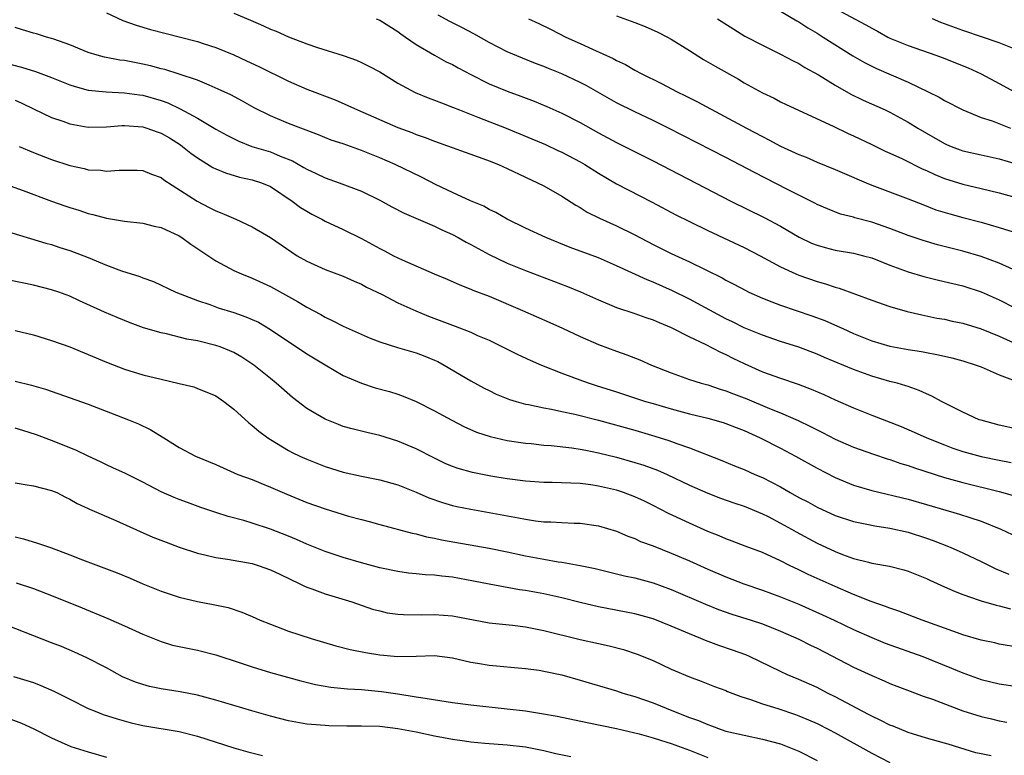
# Model space of a CAD drawing. Units: inches. Extents: x 2625000 to 2628000, y 1458000 to 1461000.
# Drawn here: x 2625671 to 2625780, y 1458404 to 1458485 of the extents above; entities that cross this region are included whole.
import ezdxf

# ---------------------------------------------------------------- set-up
doc = ezdxf.new("R2010")
doc.units = ezdxf.units.IN
doc.header["$MEASUREMENT"] = 0
doc.layers.add('LD26251458_2ft', color=225, linetype='Continuous')

msp = doc.modelspace()

# ---------------------------------------------------------------- linework, layer by layer
at = {"layer": 'LD26251458_2ft'}
for points, elevation in [([(2625681, 1458485.65), (2625682.81, 1458484.81), (2625684.29, 1458484.29), (2625685.84, 1458483.84), (2625687.41, 1458483.41), (2625691, 1458482.51), (2625691.74, 1458482.26), (2625693, 1458481.86), (2625695, 1458481.03), (2625696.4, 1458480.4), (2625697.75, 1458479.75), (2625701, 1458478.15), (2625703, 1458477.29), (2625706.11, 1458476.11), (2625707.5, 1458475.5), (2625708.56, 1458475), (2625713, 1458473.05), (2625714.51, 1458472.51), (2625715, 1458472.31), (2625715.98, 1458471.98), (2625717, 1458471.57), (2625722.32, 1458469.68), (2625723, 1458469.42), (2625724.03, 1458469), (2625725, 1458468.57), (2625727, 1458467.61), (2625728.33, 1458467), (2625729, 1458466.65), (2625731, 1458465.53), (2625732.54, 1458464.54), (2625733, 1458464.28), (2625733.77, 1458463.77), (2625735.11, 1458463.11), (2625737, 1458462.28), (2625739, 1458461.29), (2625741, 1458460.24), (2625743, 1458459.24), (2625745, 1458458.31), (2625748.57, 1458456.57), (2625749, 1458456.32), (2625749.88, 1458455.88), (2625751.17, 1458455.17), (2625751.52, 1458455), (2625753, 1458454.33), (2625754.05, 1458453.95), (2625755, 1458453.57), (2625758.41, 1458452.41), (2625759.87, 1458451.87), (2625761.26, 1458451.26), (2625761.81, 1458451), (2625763, 1458450.47), (2625765, 1458449.67), (2625767, 1458449.07), (2625769, 1458448.69), (2625770.47, 1458448.47), (2625771, 1458448.36), (2625772.16, 1458448.16), (2625773, 1458447.96), (2625773.78, 1458447.78), (2625775, 1458447.45), (2625776.45, 1458447), (2625777, 1458446.79), (2625777.34, 1458446.66), (2625779, 1458445.94), (2625780.73, 1458445.27)], 9864), ([(2625695, 1458485.6), (2625696.83, 1458484.83), (2625698.23, 1458484.23), (2625699, 1458483.87), (2625699.63, 1458483.63), (2625701, 1458483.01), (2625703, 1458482.24), (2625704.16, 1458481.84), (2625706.98, 1458480.98), (2625708.46, 1458480.46), (2625709, 1458480.22), (2625709.81, 1458479.81), (2625711, 1458479.16), (2625713, 1458477.93), (2625714.9, 1458476.9), (2625716.32, 1458476.32), (2625717, 1458476.08), (2625717.77, 1458475.77), (2625719, 1458475.31), (2625719.74, 1458475), (2625721.78, 1458474.22), (2625724.89, 1458473), (2625729.19, 1458471.19), (2625730.56, 1458470.55), (2625731, 1458470.36), (2625733, 1458469.29), (2625733.5, 1458469), (2625735, 1458468.04), (2625737, 1458466.9), (2625740.89, 1458464.89), (2625743.5, 1458463.5), (2625745, 1458462.74), (2625747, 1458461.77), (2625751, 1458459.9), (2625752.76, 1458459), (2625755, 1458457.78), (2625756.68, 1458457), (2625757, 1458456.87), (2625759, 1458456.17), (2625759.91, 1458455.91), (2625761, 1458455.54), (2625761.43, 1458455.43), (2625765, 1458454.12), (2625767, 1458453.41), (2625768.87, 1458452.87), (2625770.5, 1458452.5), (2625772.16, 1458452.16), (2625773, 1458452.02), (2625773.83, 1458451.83), (2625775, 1458451.6), (2625777, 1458450.98), (2625779, 1458450.16), (2625781, 1458449.24)], 9862), ([(2625780.53, 1458457.47), (2625779, 1458458.17), (2625777, 1458458.92), (2625775, 1458459.49), (2625772.2, 1458460.2), (2625770.65, 1458460.65), (2625769, 1458461.2), (2625767, 1458461.99), (2625765, 1458462.69), (2625763.16, 1458463.16), (2625763, 1458463.22), (2625761.57, 1458463.57), (2625760.13, 1458464.13), (2625759, 1458464.61), (2625758.75, 1458464.75), (2625755.75, 1458466.25), (2625752.12, 1458468.12), (2625749, 1458469.76), (2625742.69, 1458473), (2625741, 1458473.83), (2625739, 1458474.78), (2625737, 1458475.77), (2625736.21, 1458476.21), (2625733.67, 1458477.67), (2625733, 1458478.01), (2625731, 1458478.94), (2625729.53, 1458479.53), (2625729, 1458479.75), (2625728.09, 1458480.09), (2625726.66, 1458480.66), (2625725, 1458481.36), (2625723, 1458482.38), (2625721.33, 1458483.33), (2625720.03, 1458484.03), (2625718.7, 1458484.7), (2625717.41, 1458485.41)], 9858), ([(2625737, 1458485.31), (2625739, 1458484.6), (2625740.15, 1458484.15), (2625741.54, 1458483.54), (2625742.57, 1458483), (2625743, 1458482.75), (2625745, 1458481.52), (2625746.54, 1458480.54), (2625747.8, 1458479.8), (2625750.36, 1458478.36), (2625751, 1458477.97), (2625753, 1458476.87), (2625754.28, 1458476.28), (2625755, 1458475.9), (2625755.61, 1458475.61), (2625760.78, 1458473.22), (2625762.42, 1458472.42), (2625763, 1458472.16), (2625765, 1458471.2), (2625766.48, 1458470.48), (2625767, 1458470.26), (2625768.36, 1458469.64), (2625770.55, 1458468.55), (2625771, 1458468.36), (2625771.92, 1458467.92), (2625773, 1458467.47), (2625775, 1458466.84), (2625777, 1458466.39), (2625779, 1458465.91), (2625782.84, 1458464.84)], 9854), ([(2625755, 1458485.83), (2625756.77, 1458484.77), (2625757, 1458484.65), (2625758, 1458484), (2625759, 1458483.42), (2625759.68, 1458483), (2625762.93, 1458480.93), (2625764.19, 1458480.19), (2625765.53, 1458479.53), (2625769, 1458478.05), (2625771.21, 1458477), (2625772.4, 1458476.4), (2625773, 1458476.04), (2625775.01, 1458475), (2625777, 1458474.18), (2625778.21, 1458473.79), (2625780.21, 1458473)], 9850), ([(2625761, 1458486.14), (2625764.35, 1458484.35), (2625765, 1458483.96), (2625765.63, 1458483.63), (2625766.78, 1458483), (2625767, 1458482.89), (2625769, 1458482.05), (2625772.04, 1458481), (2625772.74, 1458480.74), (2625775.6, 1458479.6), (2625777, 1458478.97), (2625779, 1458477.9), (2625780.65, 1458477)], 9848), ([(2625781, 1458439.95), (2625779, 1458440.41), (2625777, 1458440.93), (2625776.8, 1458441), (2625775, 1458441.81), (2625772.66, 1458443), (2625771.59, 1458443.59), (2625771, 1458443.85), (2625770.22, 1458444.22), (2625769, 1458444.63), (2625768.73, 1458444.73), (2625767.79, 1458445), (2625767, 1458445.2), (2625765, 1458445.79), (2625763, 1458446.52), (2625759.82, 1458447.82), (2625759, 1458448.19), (2625757, 1458448.95), (2625755, 1458449.58), (2625753, 1458450.26), (2625751, 1458451.09), (2625749.73, 1458451.73), (2625749, 1458452.08), (2625745, 1458454.22), (2625743.15, 1458455.15), (2625741, 1458456.11), (2625740.35, 1458456.35), (2625737, 1458457.9), (2625735, 1458458.75), (2625731.9, 1458459.9), (2625729.22, 1458461), (2625727, 1458462.02), (2625725, 1458462.99), (2625723.73, 1458463.73), (2625723, 1458464.08), (2625722.42, 1458464.42), (2625720.97, 1458465.03), (2625719, 1458465.94), (2625717.21, 1458466.79), (2625715.6, 1458467.6), (2625712.69, 1458469), (2625711, 1458469.74), (2625709, 1458470.54), (2625707, 1458471.26), (2625705.69, 1458471.69), (2625704.27, 1458472.27), (2625701, 1458473.49), (2625699, 1458474.35), (2625697.24, 1458475.24), (2625695.95, 1458475.95), (2625694.65, 1458476.65), (2625693.29, 1458477.29), (2625692.3, 1458477.7), (2625691, 1458478.26), (2625689, 1458478.93), (2625687.42, 1458479.42), (2625687, 1458479.51), (2625685.83, 1458479.83), (2625685, 1458480.02), (2625683, 1458480.41), (2625682.47, 1458480.47), (2625680.79, 1458480.79), (2625679.99, 1458481), (2625679, 1458481.31), (2625677, 1458482.15), (2625675.25, 1458482.75), (2625675, 1458482.85), (2625674.44, 1458483), (2625673.34, 1458483.34), (2625673, 1458483.42), (2625671.8, 1458483.8), (2625671, 1458484.03)], 9866), ([(2625710.63, 1458485), (2625711, 1458484.84), (2625713, 1458483.59), (2625713.33, 1458483.33), (2625713.83, 1458483), (2625715, 1458482.17), (2625717, 1458481), (2625718.29, 1458480.29), (2625719, 1458479.97), (2625719.62, 1458479.62), (2625721, 1458478.89), (2625723, 1458477.87), (2625725, 1458477.04), (2625726.5, 1458476.5), (2625727.95, 1458475.95), (2625729.36, 1458475.36), (2625731, 1458474.64), (2625733, 1458473.61), (2625735, 1458472.49), (2625737, 1458471.43), (2625741, 1458469.4), (2625749.55, 1458465), (2625753.19, 1458463.19), (2625755, 1458462.23), (2625757.05, 1458461.05), (2625758.39, 1458460.39), (2625759, 1458460.14), (2625759.88, 1458459.88), (2625761, 1458459.6), (2625763, 1458459.26), (2625764.08, 1458459), (2625765, 1458458.75), (2625767, 1458457.96), (2625768.61, 1458457.39), (2625769, 1458457.24), (2625770.73, 1458456.73), (2625772.32, 1458456.32), (2625775, 1458455.68), (2625777, 1458455.04), (2625779, 1458454.16), (2625782.41, 1458452.41)], 9860), ([(2625727.32, 1458485), (2625728.47, 1458484.47), (2625729.81, 1458483.81), (2625731.42, 1458483), (2625733, 1458482.29), (2625734.34, 1458481.66), (2625736.64, 1458480.64), (2625737, 1458480.42), (2625737.98, 1458479.98), (2625739, 1458479.37), (2625739.68, 1458479), (2625741.91, 1458477.91), (2625743.64, 1458477), (2625744.56, 1458476.56), (2625745.88, 1458475.88), (2625751.24, 1458473), (2625753, 1458472.07), (2625753.72, 1458471.72), (2625755, 1458471.03), (2625757, 1458470.11), (2625757.79, 1458469.8), (2625759, 1458469.28), (2625761, 1458468.46), (2625762.01, 1458468.01), (2625764.38, 1458467), (2625765, 1458466.75), (2625769, 1458465.25), (2625770.6, 1458464.6), (2625772.05, 1458464.05), (2625773.58, 1458463.58), (2625775, 1458463.19), (2625777, 1458462.67), (2625779, 1458462.09), (2625782.89, 1458460.89)], 9856), ([(2625748.08, 1458485), (2625749.85, 1458483.85), (2625751.09, 1458483.09), (2625753, 1458482.09), (2625755, 1458481.13), (2625756.38, 1458480.38), (2625757, 1458480.09), (2625757.67, 1458479.67), (2625759.16, 1458478.84), (2625761, 1458477.7), (2625762.72, 1458476.72), (2625764.07, 1458476.07), (2625766.48, 1458475), (2625767, 1458474.75), (2625769, 1458473.65), (2625770.05, 1458473), (2625771, 1458472.44), (2625773, 1458471.31), (2625773.22, 1458471.22), (2625773.72, 1458471), (2625775, 1458470.52), (2625777, 1458470.06), (2625779, 1458469.62), (2625780.96, 1458469.04)], 9852), ([(2625781, 1458481.55), (2625779, 1458482.36), (2625777.16, 1458483), (2625775, 1458483.71), (2625772.59, 1458484.59), (2625771.66, 1458485)], 9846), ([(2625669, 1458480.4), (2625671.69, 1458479.69), (2625673.22, 1458479.22), (2625675, 1458478.57), (2625677, 1458477.76), (2625677.57, 1458477.57), (2625679, 1458477.17), (2625680.97, 1458476.97), (2625683, 1458476.89), (2625684.64, 1458476.64), (2625685, 1458476.6), (2625687, 1458476.02), (2625687.76, 1458475.76), (2625689.12, 1458475.12), (2625691, 1458474.09), (2625693, 1458472.89), (2625694.21, 1458472.21), (2625695.55, 1458471.55), (2625696.98, 1458471), (2625699, 1458470.38), (2625700.07, 1458469.93), (2625701.42, 1458469.42), (2625702.69, 1458468.69), (2625703, 1458468.5), (2625704.03, 1458468.03), (2625705, 1458467.53), (2625706.54, 1458467), (2625709, 1458466.09), (2625711, 1458465.1), (2625712.35, 1458464.35), (2625713.67, 1458463.67), (2625717, 1458462.24), (2625717.83, 1458461.83), (2625719, 1458461.32), (2625719.6, 1458461), (2625720.49, 1458460.49), (2625721, 1458460.24), (2625721.79, 1458459.79), (2625723, 1458459.14), (2625725, 1458458.19), (2625727, 1458457.38), (2625731.62, 1458455.62), (2625733.05, 1458455.05), (2625735, 1458454.17), (2625737, 1458453.32), (2625739, 1458452.65), (2625740.21, 1458452.21), (2625741, 1458451.96), (2625741.66, 1458451.66), (2625743, 1458451.12), (2625745, 1458450.11), (2625746.71, 1458449.29), (2625748.4, 1458448.4), (2625749, 1458448.15), (2625749.75, 1458447.75), (2625751, 1458447.16), (2625753, 1458446.27), (2625755, 1458445.55), (2625756.91, 1458444.91), (2625758.35, 1458444.35), (2625759.75, 1458443.75), (2625761, 1458443.18), (2625763, 1458442.31), (2625765, 1458441.5), (2625768.24, 1458440.24), (2625769.64, 1458439.64), (2625771.05, 1458439), (2625773, 1458438.23), (2625773.89, 1458437.89), (2625775, 1458437.51), (2625777, 1458436.95), (2625779, 1458436.54), (2625780.29, 1458436.29)], 9868), ([(2625671, 1458476.05), (2625671.74, 1458475.74), (2625673, 1458475.12), (2625675, 1458474.18), (2625676.24, 1458473.76), (2625677, 1458473.47), (2625679, 1458473.11), (2625681, 1458473.15), (2625682.73, 1458473.27), (2625683, 1458473.28), (2625685, 1458473.14), (2625685.46, 1458473), (2625686.59, 1458472.59), (2625687, 1458472.46), (2625687.92, 1458471.92), (2625689.15, 1458471.15), (2625689.36, 1458471), (2625690.26, 1458470.26), (2625691, 1458469.73), (2625692.69, 1458468.69), (2625693, 1458468.54), (2625694.08, 1458468.08), (2625695.62, 1458467.62), (2625697, 1458467.33), (2625698.03, 1458467), (2625699, 1458466.6), (2625701.39, 1458465), (2625702.3, 1458464.3), (2625703, 1458463.87), (2625703.56, 1458463.56), (2625704.64, 1458463), (2625705, 1458462.8), (2625707, 1458461.88), (2625709, 1458460.9), (2625711, 1458459.8), (2625711.53, 1458459.53), (2625712.51, 1458459), (2625713, 1458458.75), (2625713.47, 1458458.53), (2625716.99, 1458457), (2625718.41, 1458456.41), (2625719.8, 1458455.8), (2625721, 1458455.34), (2625721.23, 1458455.23), (2625723, 1458454.55), (2625726.68, 1458453), (2625729.68, 1458451.68), (2625731.05, 1458451.05), (2625733, 1458450.12), (2625735, 1458449.24), (2625737, 1458448.51), (2625738.12, 1458448.12), (2625739.56, 1458447.56), (2625740.82, 1458447), (2625743, 1458446.14), (2625745, 1458445.42), (2625746.29, 1458445), (2625747, 1458444.81), (2625748.36, 1458444.36), (2625749, 1458444.17), (2625749.84, 1458443.84), (2625751.28, 1458443.28), (2625753.77, 1458442.23), (2625755, 1458441.74), (2625756.91, 1458440.91), (2625758.27, 1458440.27), (2625759, 1458439.88), (2625759.6, 1458439.6), (2625761, 1458438.88), (2625763, 1458438), (2625765.2, 1458437.2), (2625766.71, 1458436.71), (2625767, 1458436.62), (2625768.2, 1458436.2), (2625769, 1458435.97), (2625769.71, 1458435.71), (2625773, 1458434.65), (2625775, 1458434.09), (2625779, 1458433.12), (2625780.66, 1458432.66)], 9870), ([(2625671.42, 1458471), (2625673, 1458470.32), (2625675, 1458469.54), (2625677, 1458468.89), (2625678.56, 1458468.56), (2625679, 1458468.44), (2625680.38, 1458468.38), (2625681, 1458468.28), (2625682.4, 1458468.4), (2625684.38, 1458468.38), (2625685, 1458468.36), (2625685.96, 1458467.96), (2625687, 1458467.58), (2625687.32, 1458467.32), (2625690.98, 1458464.98), (2625692.29, 1458464.29), (2625693, 1458463.91), (2625693.67, 1458463.67), (2625695.21, 1458463), (2625697, 1458462.17), (2625699, 1458460.99), (2625701.37, 1458459.37), (2625701.96, 1458459), (2625703, 1458458.4), (2625705, 1458457.5), (2625707, 1458456.74), (2625708.2, 1458456.2), (2625709, 1458455.86), (2625709.56, 1458455.56), (2625711.27, 1458454.73), (2625713, 1458453.84), (2625714.95, 1458452.95), (2625716.37, 1458452.37), (2625719.28, 1458451.28), (2625721, 1458450.6), (2625721.75, 1458450.25), (2625723, 1458449.71), (2625724.48, 1458449), (2625726.16, 1458448.16), (2625727.53, 1458447.53), (2625728.77, 1458447), (2625731, 1458446.11), (2625733.26, 1458445.26), (2625733.99, 1458445), (2625734.75, 1458444.75), (2625737, 1458444.04), (2625740.18, 1458443), (2625741, 1458442.76), (2625743, 1458442.18), (2625745, 1458441.65), (2625747, 1458441.17), (2625748.69, 1458440.69), (2625749, 1458440.59), (2625750.13, 1458440.13), (2625751, 1458439.81), (2625752.77, 1458439), (2625755, 1458437.86), (2625756.64, 1458437), (2625759, 1458435.67), (2625761, 1458434.64), (2625763, 1458433.81), (2625765, 1458433.22), (2625769, 1458432.27), (2625771, 1458431.7), (2625774.64, 1458430.64), (2625775.75, 1458430.25), (2625777, 1458429.86), (2625779.17, 1458429), (2625780.41, 1458428.41)], 9872), ([(2625669, 1458467.17), (2625671.86, 1458466.14), (2625674.98, 1458464.98), (2625676.46, 1458464.46), (2625677, 1458464.27), (2625677.98, 1458463.98), (2625679, 1458463.63), (2625679.52, 1458463.52), (2625681, 1458463.1), (2625683, 1458462.78), (2625685, 1458462.56), (2625686.24, 1458462.24), (2625687, 1458462.09), (2625689, 1458461.18), (2625689.3, 1458461), (2625690.28, 1458460.28), (2625693, 1458458.45), (2625695, 1458457.38), (2625695.82, 1458457), (2625697, 1458456.52), (2625699, 1458455.62), (2625701.98, 1458453.98), (2625703, 1458453.35), (2625704.53, 1458452.53), (2625705, 1458452.24), (2625705.86, 1458451.86), (2625707, 1458451.28), (2625709.95, 1458449.95), (2625711, 1458449.54), (2625712.94, 1458448.94), (2625715, 1458448.34), (2625715.97, 1458447.97), (2625717, 1458447.54), (2625717.37, 1458447.37), (2625718.08, 1458447), (2625721, 1458445.28), (2625722.46, 1458444.46), (2625723, 1458444.19), (2625723.8, 1458443.8), (2625725.23, 1458443.23), (2625725.99, 1458443), (2625727, 1458442.72), (2625727.33, 1458442.67), (2625729, 1458442.29), (2625729.86, 1458442.14), (2625731, 1458441.89), (2625732.41, 1458441.59), (2625735, 1458440.95), (2625739, 1458439.84), (2625741.2, 1458439.2), (2625742.73, 1458438.73), (2625743.61, 1458438.39), (2625745, 1458437.91), (2625748.53, 1458436.53), (2625749.95, 1458435.95), (2625751, 1458435.53), (2625752.18, 1458435), (2625753, 1458434.66), (2625755, 1458433.62), (2625756.06, 1458433), (2625757, 1458432.47), (2625757.97, 1458431.97), (2625759, 1458431.39), (2625761, 1458430.47), (2625763, 1458429.81), (2625764.47, 1458429.53), (2625765.34, 1458429.34), (2625767, 1458429.11), (2625769, 1458428.66), (2625771, 1458428.01), (2625771.74, 1458427.74), (2625773.62, 1458427), (2625775, 1458426.39), (2625777, 1458425.44), (2625778.63, 1458424.63), (2625780.05, 1458424.05)], 9874), ([(2625669.78, 1458461.78), (2625674.37, 1458460.37), (2625675, 1458460.21), (2625675.9, 1458459.9), (2625677, 1458459.57), (2625679, 1458458.81), (2625681, 1458457.97), (2625682.66, 1458457.34), (2625684.69, 1458456.7), (2625685, 1458456.56), (2625686.16, 1458456.16), (2625688.64, 1458455), (2625691, 1458454.09), (2625692.37, 1458453.63), (2625693.29, 1458453.29), (2625695, 1458452.76), (2625696.3, 1458452.3), (2625697, 1458452), (2625697.69, 1458451.69), (2625699, 1458450.91), (2625703, 1458448.23), (2625705, 1458447.01), (2625707, 1458445.86), (2625708.99, 1458444.99), (2625710.51, 1458444.51), (2625712.08, 1458444.08), (2625713, 1458443.79), (2625713.58, 1458443.58), (2625715, 1458442.99), (2625717, 1458441.99), (2625718.93, 1458440.93), (2625720.25, 1458440.25), (2625721.64, 1458439.64), (2625723.14, 1458439.14), (2625725, 1458438.72), (2625727, 1458438.42), (2625727.63, 1458438.37), (2625729, 1458438.22), (2625729.83, 1458438.17), (2625732.08, 1458437.92), (2625733, 1458437.78), (2625733.64, 1458437.64), (2625735, 1458437.38), (2625737, 1458436.88), (2625739, 1458436.31), (2625740, 1458436), (2625741.47, 1458435.47), (2625742.55, 1458435), (2625745, 1458433.83), (2625747, 1458432.94), (2625748.4, 1458432.4), (2625749.88, 1458431.88), (2625751, 1458431.51), (2625753, 1458430.67), (2625753.64, 1458430.36), (2625755, 1458429.66), (2625756.19, 1458429), (2625756.7, 1458428.7), (2625759, 1458427.45), (2625761, 1458426.52), (2625761.79, 1458426.21), (2625763, 1458425.78), (2625764.65, 1458425.35), (2625765, 1458425.27), (2625766.94, 1458424.94), (2625768.53, 1458424.53), (2625769, 1458424.38), (2625771, 1458423.57), (2625771.38, 1458423.38), (2625773, 1458422.67), (2625774.14, 1458422.14), (2625775, 1458421.81), (2625776.8, 1458421.2), (2625777, 1458421.12), (2625778.64, 1458420.64), (2625779, 1458420.58), (2625780.23, 1458420.23)], 9876), ([(2625781, 1458416.02), (2625779, 1458416.38), (2625778.5, 1458416.5), (2625777, 1458416.8), (2625775, 1458417.39), (2625774.41, 1458417.59), (2625770.52, 1458419), (2625767.99, 1458419.99), (2625767, 1458420.31), (2625766.51, 1458420.51), (2625764.95, 1458421.05), (2625763, 1458421.83), (2625761, 1458422.68), (2625758.02, 1458424.02), (2625757, 1458424.52), (2625755.97, 1458425), (2625755, 1458425.5), (2625753, 1458426.41), (2625751.11, 1458427.11), (2625749.67, 1458427.67), (2625749, 1458427.91), (2625748.25, 1458428.25), (2625747, 1458428.74), (2625745, 1458429.63), (2625742.71, 1458430.71), (2625741, 1458431.6), (2625740.06, 1458432.06), (2625739, 1458432.54), (2625737.77, 1458433), (2625737, 1458433.25), (2625736.67, 1458433.33), (2625735, 1458433.71), (2625734.16, 1458433.84), (2625733, 1458433.98), (2625731.96, 1458434.04), (2625729.91, 1458434.09), (2625729, 1458434.1), (2625727, 1458434.25), (2625725, 1458434.52), (2625723.19, 1458434.81), (2625721.2, 1458435.2), (2625719.63, 1458435.63), (2625719, 1458435.86), (2625718.2, 1458436.2), (2625717, 1458436.76), (2625715, 1458437.79), (2625713, 1458438.66), (2625711, 1458439.26), (2625709.58, 1458439.58), (2625707.99, 1458439.99), (2625707, 1458440.27), (2625706.47, 1458440.47), (2625705, 1458441.05), (2625703, 1458442.24), (2625701.44, 1458443.44), (2625699.65, 1458445), (2625699, 1458445.52), (2625697.2, 1458447), (2625695.87, 1458447.87), (2625695, 1458448.38), (2625694.57, 1458448.57), (2625693.48, 1458449), (2625693, 1458449.16), (2625691, 1458449.64), (2625689.85, 1458449.85), (2625687.59, 1458450.41), (2625687, 1458450.53), (2625685.09, 1458451.09), (2625683.62, 1458451.62), (2625682.2, 1458452.2), (2625680.8, 1458452.8), (2625678.05, 1458454.05), (2625677, 1458454.54), (2625675.77, 1458455), (2625675, 1458455.26), (2625673, 1458455.75), (2625670.33, 1458456.33)], 9878), ([(2625671, 1458450.8), (2625673, 1458450.31), (2625675, 1458449.7), (2625677, 1458448.99), (2625679, 1458448.16), (2625681, 1458447.3), (2625683, 1458446.54), (2625685, 1458445.93), (2625687, 1458445.43), (2625688.98, 1458444.98), (2625690.59, 1458444.59), (2625691, 1458444.44), (2625692.03, 1458444.03), (2625693, 1458443.61), (2625693.88, 1458443), (2625695, 1458442.14), (2625696.64, 1458440.64), (2625697, 1458440.38), (2625697.73, 1458439.73), (2625698.73, 1458439), (2625699, 1458438.83), (2625701, 1458437.63), (2625701.4, 1458437.4), (2625702.23, 1458437), (2625703, 1458436.65), (2625705, 1458435.86), (2625707, 1458435.24), (2625709, 1458434.8), (2625711, 1458434.41), (2625713, 1458433.84), (2625715, 1458433.03), (2625716.41, 1458432.41), (2625717.9, 1458431.9), (2625719, 1458431.59), (2625719.48, 1458431.48), (2625721, 1458431.17), (2625726.23, 1458430.23), (2625727, 1458430.07), (2625728.1, 1458429.9), (2625729, 1458429.8), (2625729.79, 1458429.79), (2625731, 1458429.71), (2625732.35, 1458429.65), (2625733, 1458429.64), (2625735, 1458429.35), (2625737, 1458428.76), (2625738.22, 1458428.22), (2625739, 1458427.95), (2625739.64, 1458427.64), (2625741, 1458427.15), (2625743, 1458426.36), (2625745, 1458425.5), (2625747, 1458424.6), (2625749, 1458423.75), (2625750.98, 1458422.98), (2625753, 1458422.29), (2625755, 1458421.55), (2625757, 1458420.74), (2625759.59, 1458419.59), (2625760.88, 1458419), (2625763, 1458417.99), (2625765, 1458417.11), (2625766.49, 1458416.49), (2625770.62, 1458415), (2625773.74, 1458413.74), (2625775, 1458413.21), (2625777, 1458412.49), (2625779, 1458412.02), (2625781, 1458411.72)], 9880), ([(2625671, 1458445.23), (2625672.8, 1458444.8), (2625674.34, 1458444.34), (2625679, 1458442.69), (2625683.43, 1458441), (2625684.54, 1458440.54), (2625685.89, 1458439.89), (2625687.12, 1458439.12), (2625687.3, 1458439), (2625689, 1458437.95), (2625690.79, 1458437), (2625693, 1458436.07), (2625695.44, 1458435), (2625697, 1458434.42), (2625697.96, 1458434.04), (2625699, 1458433.61), (2625700.82, 1458432.82), (2625703, 1458431.92), (2625705, 1458431.21), (2625707.58, 1458430.42), (2625709, 1458430.03), (2625709.84, 1458429.84), (2625711, 1458429.5), (2625714.55, 1458428.55), (2625715, 1458428.46), (2625716.14, 1458428.14), (2625717, 1458427.99), (2625717.8, 1458427.8), (2625723, 1458426.89), (2625725, 1458426.5), (2625727, 1458426.07), (2625729, 1458425.68), (2625730.59, 1458425.41), (2625731, 1458425.36), (2625733, 1458425.01), (2625734.66, 1458424.66), (2625737.87, 1458423.87), (2625739, 1458423.64), (2625741, 1458423.1), (2625743, 1458422.37), (2625746.74, 1458420.74), (2625748.18, 1458420.18), (2625749.66, 1458419.66), (2625751.77, 1458419), (2625753, 1458418.59), (2625755, 1458417.8), (2625757, 1458416.92), (2625758.27, 1458416.27), (2625759, 1458415.92), (2625763, 1458413.85), (2625765, 1458412.92), (2625766.35, 1458412.35), (2625767, 1458412.06), (2625767.75, 1458411.75), (2625769.2, 1458411.2), (2625770.66, 1458410.66), (2625771.68, 1458410.32), (2625775, 1458409.06), (2625777, 1458408.41), (2625778.16, 1458408.16), (2625779, 1458407.95), (2625779.82, 1458407.82)], 9882), ([(2625778.1, 1458404.1), (2625777, 1458404.34), (2625776.44, 1458404.44), (2625774.68, 1458405), (2625773.37, 1458405.37), (2625773, 1458405.51), (2625771, 1458406.05), (2625769.49, 1458406.51), (2625769, 1458406.67), (2625767.35, 1458407.35), (2625767, 1458407.47), (2625766, 1458408), (2625765, 1458408.46), (2625764.65, 1458408.65), (2625761, 1458410.6), (2625760.16, 1458411), (2625759, 1458411.59), (2625757, 1458412.5), (2625755.76, 1458413), (2625755, 1458413.35), (2625751.59, 1458415), (2625751.18, 1458415.18), (2625749.72, 1458415.72), (2625748.23, 1458416.23), (2625746.77, 1458416.77), (2625746.24, 1458417), (2625745, 1458417.49), (2625743, 1458418.35), (2625741, 1458419.15), (2625739, 1458419.7), (2625735, 1458420.45), (2625733, 1458420.93), (2625731, 1458421.46), (2625729, 1458421.89), (2625727, 1458422.25), (2625726.34, 1458422.34), (2625723, 1458422.95), (2625721.29, 1458423.29), (2625719, 1458423.7), (2625717.82, 1458423.82), (2625717, 1458423.94), (2625715.99, 1458423.99), (2625715, 1458424.1), (2625714.17, 1458424.17), (2625713, 1458424.32), (2625711, 1458424.73), (2625709, 1458425.29), (2625707, 1458425.89), (2625705, 1458426.54), (2625703, 1458427.34), (2625701.86, 1458427.86), (2625701, 1458428.22), (2625699, 1458429), (2625697, 1458429.65), (2625696.08, 1458429.92), (2625694.38, 1458430.38), (2625693, 1458430.83), (2625691.37, 1458431.37), (2625689.9, 1458431.9), (2625689, 1458432.24), (2625688.46, 1458432.45), (2625687, 1458433.09), (2625685, 1458434.14), (2625683.09, 1458435.09), (2625681.73, 1458435.73), (2625681, 1458436.03), (2625680.36, 1458436.36), (2625679, 1458436.99), (2625677.67, 1458437.67), (2625675, 1458438.7), (2625673.33, 1458439.33), (2625671.82, 1458439.82), (2625671, 1458440.07)], 9884), ([(2625671, 1458434.06), (2625672.1, 1458433.9), (2625673, 1458433.74), (2625675, 1458433.24), (2625675.55, 1458433), (2625676.51, 1458432.51), (2625677, 1458432.29), (2625677.79, 1458431.79), (2625679, 1458431.26), (2625679.17, 1458431.17), (2625682.06, 1458429.94), (2625684.72, 1458428.72), (2625686.12, 1458428.12), (2625687.55, 1458427.55), (2625689, 1458427.01), (2625691, 1458426.34), (2625691.82, 1458426.18), (2625693, 1458425.88), (2625694.3, 1458425.7), (2625697, 1458425.2), (2625697.67, 1458425), (2625699, 1458424.53), (2625700.03, 1458424.03), (2625702.25, 1458423), (2625702.73, 1458422.73), (2625703, 1458422.63), (2625703.56, 1458422.44), (2625705, 1458421.89), (2625707.95, 1458421), (2625710.22, 1458420.22), (2625711, 1458420.01), (2625711.82, 1458419.82), (2625713, 1458419.65), (2625713.61, 1458419.61), (2625715.6, 1458419.6), (2625717, 1458419.63), (2625719, 1458419.46), (2625723, 1458418.72), (2625725.56, 1458418.44), (2625727, 1458418.26), (2625729, 1458417.88), (2625733, 1458416.88), (2625735, 1458416.42), (2625736.18, 1458416.18), (2625737.77, 1458415.77), (2625739.27, 1458415.27), (2625741, 1458414.56), (2625743, 1458413.63), (2625745, 1458412.77), (2625746.29, 1458412.29), (2625747, 1458412), (2625747.73, 1458411.73), (2625749, 1458411.27), (2625749.18, 1458411.18), (2625750.62, 1458410.62), (2625751.7, 1458410.29), (2625753, 1458409.81), (2625754.71, 1458409.29), (2625756.64, 1458408.64), (2625757, 1458408.51), (2625758.07, 1458408.07), (2625759, 1458407.66), (2625760.3, 1458407), (2625761, 1458406.63), (2625765, 1458404.41), (2625767, 1458403.37)], 9886), ([(2625671, 1458428.15), (2625671.92, 1458427.92), (2625673.46, 1458427.46), (2625675, 1458426.92), (2625677, 1458426.16), (2625678.39, 1458425.61), (2625682.19, 1458424.19), (2625683.6, 1458423.6), (2625685, 1458422.99), (2625687, 1458422.19), (2625689, 1458421.51), (2625691, 1458421.03), (2625692.73, 1458420.73), (2625694.37, 1458420.37), (2625695.88, 1458419.88), (2625697, 1458419.4), (2625697.87, 1458419), (2625699, 1458418.54), (2625701, 1458417.8), (2625703.48, 1458417), (2625706.18, 1458416.18), (2625707.76, 1458415.76), (2625709.44, 1458415.44), (2625711, 1458415.2), (2625713, 1458415.02), (2625715, 1458415.05), (2625717, 1458415.13), (2625719, 1458414.88), (2625721, 1458414.38), (2625721.73, 1458414.27), (2625723, 1458414.04), (2625727, 1458413.7), (2625728.5, 1458413.5), (2625729, 1458413.41), (2625731, 1458412.98), (2625733, 1458412.41), (2625737, 1458411.23), (2625737.68, 1458411), (2625739, 1458410.61), (2625741, 1458409.91), (2625743.25, 1458409), (2625745, 1458408.33), (2625745.98, 1458407.98), (2625747, 1458407.53), (2625747.4, 1458407.4), (2625748.48, 1458407), (2625749, 1458406.82), (2625751, 1458406.36), (2625753, 1458405.95), (2625755, 1458405.41), (2625756.09, 1458405), (2625757, 1458404.62), (2625759, 1458403.6)], 9888), ([(2625671.09, 1458423.09), (2625673, 1458422.46), (2625675, 1458421.7), (2625678.35, 1458420.35), (2625681.18, 1458419.18), (2625683, 1458418.38), (2625685, 1458417.46), (2625687, 1458416.65), (2625688.27, 1458416.27), (2625689.91, 1458415.91), (2625691, 1458415.7), (2625693, 1458415.19), (2625695.68, 1458414.32), (2625697, 1458413.87), (2625699, 1458413.26), (2625702.33, 1458412.33), (2625703.94, 1458411.94), (2625705.63, 1458411.63), (2625707.45, 1458411.45), (2625709, 1458411.37), (2625711.18, 1458411.18), (2625713, 1458410.93), (2625715, 1458410.6), (2625715.5, 1458410.5), (2625719, 1458409.96), (2625721, 1458409.69), (2625725, 1458409.28), (2625727, 1458409.03), (2625728.77, 1458408.77), (2625730.47, 1458408.47), (2625733.76, 1458407.76), (2625737, 1458407.12), (2625739.46, 1458406.54), (2625741, 1458406.1), (2625741.82, 1458405.82), (2625743, 1458405.47), (2625745, 1458404.73), (2625747, 1458403.92)], 9890), ([(2625731.99, 1458403.99), (2625730.33, 1458404.33), (2625729, 1458404.64), (2625727, 1458405.05), (2625725, 1458405.29), (2625722.54, 1458405.46), (2625721, 1458405.61), (2625720.3, 1458405.7), (2625719, 1458405.9), (2625717, 1458406.27), (2625715, 1458406.69), (2625713, 1458407.08), (2625711, 1458407.31), (2625709, 1458407.38), (2625707.38, 1458407.38), (2625705.41, 1458407.41), (2625705, 1458407.43), (2625703.53, 1458407.53), (2625703, 1458407.6), (2625701.8, 1458407.8), (2625701, 1458407.96), (2625699, 1458408.47), (2625696.96, 1458409.04), (2625693, 1458410.22), (2625691, 1458410.76), (2625689.12, 1458411.12), (2625687, 1458411.45), (2625685.73, 1458411.73), (2625685, 1458411.92), (2625684.19, 1458412.19), (2625682.79, 1458412.79), (2625681, 1458413.76), (2625678.87, 1458414.87), (2625677.5, 1458415.5), (2625676.09, 1458416.09), (2625675, 1458416.51), (2625669, 1458418.84)], 9892), ([(2625670.81, 1458412.81), (2625673, 1458412.14), (2625673.82, 1458411.82), (2625675.22, 1458411.22), (2625677, 1458410.31), (2625679, 1458409.32), (2625679.78, 1458409), (2625680.66, 1458408.66), (2625682.18, 1458408.18), (2625683.74, 1458407.74), (2625685, 1458407.44), (2625689, 1458406.78), (2625691, 1458406.27), (2625694.98, 1458404.98), (2625696.53, 1458404.53), (2625698.13, 1458404.13)], 9894), ([(2625670.23, 1458408.23), (2625671.7, 1458407.7), (2625673.06, 1458407.06), (2625675, 1458406.07), (2625677.12, 1458405.12), (2625679, 1458404.53), (2625681, 1458403.96)], 9896)]:
    msp.add_lwpolyline(points, dxfattribs=dict(at, elevation=elevation))

doc.saveas('drawing.dxf')
